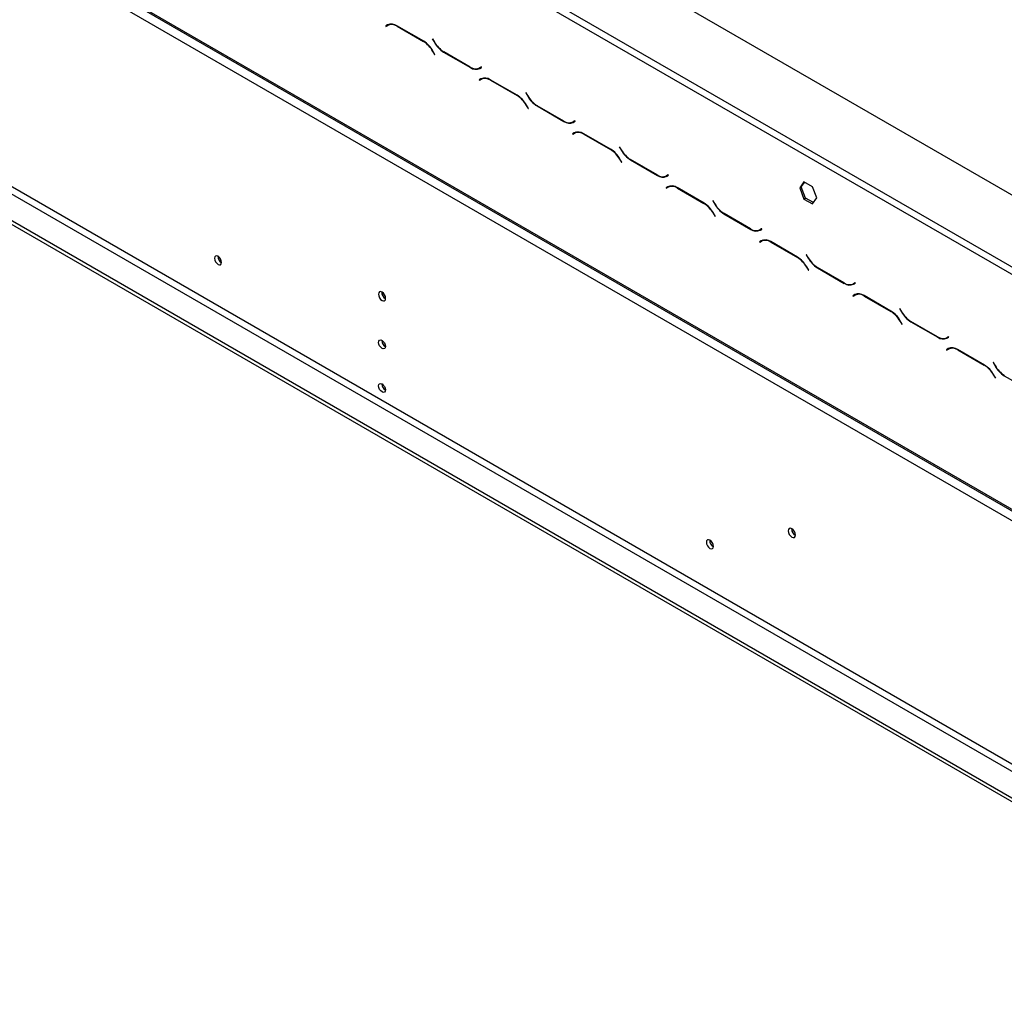
# Model space of a CAD drawing. Units: millimetres. Extents: x 51 to 5307, y 48 to 4157.
# Drawn here: x 4030 to 4454, y 975 to 1394 of the extents above; entities that cross this region are included whole.
import ezdxf

# ---------------------------------------------------------------- set-up
doc = ezdxf.new("R2010")
doc.units = ezdxf.units.MM
doc.header["$LTSCALE"] = 20

msp = doc.modelspace()

# ---------------------------------------------------------------- linework, layer by layer
at = {"color": 7, "linetype": 'Continuous', "lineweight": 25}
for p, q in [((3382.23, 1939.16), (4692.5, 1182.75)), ((3350.41, 1821.98), (4667.75, 1061.5)), ((3350.82, 1821.07), (4668.16, 1060.58)), ((3354.65, 1814.64), (4663.51, 1059.05)), ((3327.85, 1710.49), (4598.38, 977.02)), ((3327.85, 1708.85), (4598.38, 975.39)), ((3353.24, 1707.26), (4608.28, 982.74)), ((3354.65, 1709.71), (4609.7, 985.19)), ((4038.78, 1529.11), (4557.44, 1229.7)), ((4037.36, 1526.66), (4556.03, 1227.25)), ((4188.27, 1391.75), (4187.45, 1391.28)), ((4188.15, 1391.68), (4187.45, 1391.28)), ((4187.45, 1391.28), (4187.55, 1391.1)), ((4187.55, 1391.1), (4188.32, 1391.55)), ((4188.29, 1391.76), (4188.15, 1391.68)), ((4188.15, 1391.68), (4188.25, 1391.51)), ((4189.03, 1391.96), (4188.32, 1391.55)), ((4189.03, 1391.96), (4189.3, 1392.09)), ((4203.84, 1384.67), (4192.27, 1391.35)), ((4192.32, 1391.16), (4203.78, 1384.54)), ((4207.7, 1385.74), (4207.6, 1385.68)), ((4207.7, 1385.74), (4207.6, 1385.68)), ((4207.6, 1385.68), (4208.42, 1384.27)), ((4208.48, 1384.4), (4207.7, 1385.74)), ((4207.78, 1380.32), (4208.56, 1378.97)), ((4208.66, 1379.03), (4207.84, 1380.45)), ((4223.94, 1373.56), (4212.48, 1380.17)), ((4208.56, 1378.97), (4208.66, 1379.03)), ((4212.42, 1380.05), (4223.99, 1373.36)), ((4228.71, 1373.61), (4227.94, 1373.16)), ((4228.64, 1373.57), (4227.94, 1373.16)), ((4227.99, 1372.97), (4228.81, 1373.44)), ((4228.71, 1373.61), (4228.64, 1373.57)), ((4228.81, 1373.44), (4228.71, 1373.61)), ((4228.57, 1368.48), (4227.75, 1368.01)), ((4228.46, 1368.42), (4227.75, 1368.01)), ((4227.75, 1368.01), (4227.85, 1367.84)), ((4227.85, 1367.84), (4228.63, 1368.28)), ((4228.59, 1368.49), (4228.46, 1368.42)), ((4228.46, 1368.42), (4228.56, 1368.24)), ((4229.34, 1368.69), (4228.63, 1368.28)), ((4229.34, 1368.69), (4229.6, 1368.83)), ((4244.15, 1361.4), (4232.57, 1368.08)), ((4232.63, 1367.89), (4244.09, 1361.27)), ((4248, 1362.47), (4247.9, 1362.42)), ((4248, 1362.47), (4247.9, 1362.42)), ((4247.9, 1362.42), (4248.72, 1361)), ((4248.78, 1361.13), (4248, 1362.47)), ((4248.09, 1357.05), (4248.87, 1355.7)), ((4248.97, 1355.76), (4248.15, 1357.18)), ((4248.87, 1355.7), (4248.97, 1355.76)), ((4252.72, 1356.78), (4264.3, 1350.09)), ((4264.24, 1350.29), (4252.78, 1356.91)), ((4269.02, 1350.34), (4268.24, 1349.9)), ((4268.95, 1350.3), (4268.24, 1349.9)), ((4268.3, 1349.7), (4269.12, 1350.17)), ((4269.02, 1350.34), (4268.95, 1350.3)), ((4269.12, 1350.17), (4269.02, 1350.34)), ((4268.88, 1345.21), (4268.06, 1344.74)), ((4268.76, 1345.15), (4268.06, 1344.74)), ((4268.06, 1344.74), (4268.16, 1344.57)), ((4268.16, 1344.57), (4268.93, 1345.02)), ((4268.9, 1345.23), (4268.76, 1345.15)), ((4268.76, 1345.15), (4268.86, 1344.98)), ((4269.64, 1345.42), (4268.93, 1345.02)), ((4269.64, 1345.42), (4269.91, 1345.56)), ((4284.45, 1338.13), (4272.88, 1344.82)), ((4272.93, 1344.62), (4284.39, 1338)), ((4288.31, 1339.21), (4288.21, 1339.15)), ((4288.31, 1339.21), (4288.21, 1339.15)), ((4288.21, 1339.15), (4289.03, 1337.73)), ((4289.09, 1337.86), (4288.31, 1339.21)), ((4288.39, 1333.78), (4289.17, 1332.44)), ((4289.27, 1332.49), (4288.45, 1333.91)), ((4293.03, 1333.51), (4304.6, 1326.83)), ((4304.55, 1327.02), (4293.09, 1333.64)), ((4289.17, 1332.44), (4289.27, 1332.49)), ((4309.32, 1327.08), (4308.55, 1326.63)), ((4309.25, 1327.04), (4308.55, 1326.63)), ((4308.6, 1326.43), (4309.42, 1326.9)), ((4309.32, 1327.08), (4309.25, 1327.04)), ((4309.42, 1326.9), (4309.32, 1327.08)), ((4309.18, 1321.95), (4308.36, 1321.47)), ((4309.07, 1321.88), (4308.36, 1321.47)), ((4308.36, 1321.47), (4308.46, 1321.3)), ((4308.46, 1321.3), (4309.24, 1321.75)), ((4309.2, 1321.96), (4309.07, 1321.88)), ((4309.07, 1321.88), (4309.17, 1321.71)), ((4309.95, 1322.16), (4309.24, 1321.75)), ((4309.95, 1322.16), (4310.21, 1322.29)), ((4324.76, 1314.87), (4313.18, 1321.55)), ((4313.24, 1321.35), (4324.7, 1314.74)), ((4367.85, 1324.08), (4365.99, 1321.44)), ((4365.99, 1321.44), (4366.7, 1321.85)), ((4365.99, 1321.44), (4367.85, 1316.65)), ((4366.7, 1321.85), (4368.15, 1323.91)), ((4368.55, 1317.06), (4366.7, 1321.85)), ((4371.56, 1321.94), (4367.85, 1324.08)), ((4373.42, 1317.15), (4371.56, 1321.94)), ((4367.85, 1316.65), (4368.55, 1317.06)), ((4367.85, 1316.65), (4371.56, 1314.51)), ((4371.97, 1315.09), (4368.55, 1317.06)), ((4371.56, 1314.51), (4373.42, 1317.15)), ((4328.61, 1315.94), (4328.51, 1315.88)), ((4328.61, 1315.94), (4328.51, 1315.88)), ((4328.51, 1315.88), (4329.33, 1314.46)), ((4329.39, 1314.59), (4328.61, 1315.94)), ((4328.7, 1310.51), (4329.48, 1309.17)), ((4329.58, 1309.23), (4328.76, 1310.64)), ((4329.48, 1309.17), (4329.58, 1309.23)), ((4333.33, 1310.24), (4344.91, 1303.56)), ((4344.85, 1303.76), (4333.39, 1310.37)), ((4349.63, 1303.81), (4348.85, 1303.36)), ((4349.56, 1303.77), (4348.85, 1303.36)), ((4349.63, 1303.81), (4349.56, 1303.77)), ((4349.73, 1303.64), (4349.63, 1303.81)), ((4348.91, 1303.16), (4349.73, 1303.64)), ((4349.49, 1298.68), (4348.67, 1298.21)), ((4349.37, 1298.61), (4348.67, 1298.21)), ((4348.67, 1298.21), (4348.77, 1298.03)), ((4348.77, 1298.03), (4349.54, 1298.48)), ((4349.51, 1298.69), (4349.37, 1298.61)), ((4349.37, 1298.61), (4349.47, 1298.44)), ((4350.25, 1298.89), (4349.54, 1298.48)), ((4350.25, 1298.89), (4350.52, 1299.02)), ((4365.06, 1291.6), (4353.49, 1298.28)), ((4353.54, 1298.08), (4365, 1291.47)), ((4368.92, 1292.67), (4368.82, 1292.61)), ((4368.92, 1292.67), (4368.82, 1292.61)), ((4368.82, 1292.61), (4369.64, 1291.2)), ((4369.7, 1291.33), (4368.92, 1292.67)), ((4369, 1287.25), (4369.78, 1285.9)), ((4369.88, 1285.96), (4369.06, 1287.38)), ((4373.64, 1286.97), (4385.22, 1280.29)), ((4385.16, 1280.49), (4373.7, 1287.1)), ((4369.78, 1285.9), (4369.88, 1285.96)), ((4389.93, 1280.54), (4389.16, 1280.09)), ((4389.86, 1280.5), (4389.16, 1280.09)), ((4389.22, 1279.9), (4390.03, 1280.37)), ((4389.93, 1280.54), (4389.86, 1280.5)), ((4390.03, 1280.37), (4389.93, 1280.54)), ((4389.79, 1275.41), (4388.97, 1274.94)), ((4389.68, 1275.35), (4388.97, 1274.94)), ((4388.97, 1274.94), (4389.07, 1274.76)), ((4389.07, 1274.76), (4389.85, 1275.21)), ((4389.81, 1275.42), (4389.68, 1275.35)), ((4389.68, 1275.35), (4389.78, 1275.17)), ((4390.56, 1275.62), (4389.85, 1275.21)), ((4390.56, 1275.62), (4390.82, 1275.76)), ((4405.37, 1268.33), (4393.79, 1275.01)), ((4393.85, 1274.82), (4405.31, 1268.2)), ((4409.22, 1269.4), (4409.12, 1269.35)), ((4409.22, 1269.4), (4409.12, 1269.35)), ((4409.12, 1269.35), (4409.94, 1267.93)), ((4410, 1268.06), (4409.22, 1269.4)), ((4409.31, 1263.98), (4410.09, 1262.63)), ((4410.19, 1262.69), (4409.37, 1264.11)), ((4410.09, 1262.63), (4410.19, 1262.69)), ((4413.94, 1263.71), (4425.52, 1257.02)), ((4425.46, 1257.22), (4414, 1263.84)), ((4430.24, 1257.27), (4429.46, 1256.83)), ((4430.17, 1257.23), (4429.46, 1256.83)), ((4429.52, 1256.63), (4430.34, 1257.1)), ((4430.24, 1257.27), (4430.17, 1257.23)), ((4430.34, 1257.1), (4430.24, 1257.27)), ((4185.79, 1255.63), (4185.79, 1255.71)), ((4430.1, 1252.14), (4429.28, 1251.67)), ((4429.98, 1252.08), (4429.28, 1251.67)), ((4429.28, 1251.67), (4429.38, 1251.5)), ((4429.38, 1251.5), (4430.15, 1251.95)), ((4430.12, 1252.15), (4429.98, 1252.08)), ((4429.98, 1252.08), (4430.08, 1251.91)), ((4430.86, 1252.35), (4430.15, 1251.95)), ((4430.86, 1252.35), (4431.13, 1252.49)), ((4445.67, 1245.06), (4434.1, 1251.75)), ((4434.15, 1251.55), (4445.61, 1244.93)), ((4449.53, 1246.14), (4449.43, 1246.08)), ((4449.53, 1246.14), (4449.43, 1246.08)), ((4449.43, 1246.08), (4450.25, 1244.66)), ((4450.31, 1244.79), (4449.53, 1246.14)), ((4449.61, 1240.71), (4450.39, 1239.37)), ((4450.49, 1239.42), (4449.67, 1240.84)), ((4454.25, 1240.44), (4465.83, 1233.76)), ((4185.79, 1236.85), (4185.79, 1236.93)), ((4450.39, 1239.37), (4450.49, 1239.42))]:
    msp.add_line(p, q, dxfattribs=at)
at = {"color": 8, "linetype": 'Continuous', "lineweight": 25}
for p, q in [((4192.47, 1391.24), (4192.32, 1391.16)), ((4203.92, 1384.62), (4203.78, 1384.54)), ((4207.88, 1380.38), (4207.78, 1380.32)), ((4208.52, 1384.33), (4208.42, 1384.27)), ((4212.56, 1380.13), (4212.42, 1380.05)), ((4224.14, 1373.45), (4223.99, 1373.36)), ((4232.77, 1367.97), (4232.63, 1367.89)), ((4244.23, 1361.35), (4244.09, 1361.27)), ((4248.82, 1361.06), (4248.72, 1361)), ((4248.19, 1357.11), (4248.09, 1357.05)), ((4252.86, 1356.86), (4252.72, 1356.78)), ((4264.44, 1350.18), (4264.3, 1350.09)), ((4273.08, 1344.7), (4272.93, 1344.62)), ((4284.53, 1338.09), (4284.39, 1338)), ((4289.13, 1337.79), (4289.03, 1337.73)), ((4288.49, 1333.84), (4288.39, 1333.78)), ((4293.17, 1333.59), (4293.03, 1333.51)), ((4304.75, 1326.91), (4304.6, 1326.83)), ((4313.38, 1321.43), (4313.24, 1321.35)), ((4324.84, 1314.82), (4324.7, 1314.74)), ((4329.43, 1314.52), (4329.33, 1314.46)), ((4328.8, 1310.57), (4328.7, 1310.51)), ((4333.47, 1310.32), (4333.33, 1310.24)), ((4345.06, 1303.64), (4344.91, 1303.56)), ((4353.69, 1298.17), (4353.54, 1298.08)), ((4365.14, 1291.55), (4365, 1291.47)), ((4369.74, 1291.26), (4369.64, 1291.2)), ((4369.1, 1287.3), (4369, 1287.25)), ((4373.78, 1287.06), (4373.64, 1286.97)), ((4385.36, 1280.38), (4385.22, 1280.29)), ((4393.99, 1274.9), (4393.85, 1274.82)), ((4405.45, 1268.28), (4405.31, 1268.2)), ((4410.04, 1267.99), (4409.94, 1267.93)), ((4409.41, 1264.04), (4409.31, 1263.98)), ((4414.08, 1263.79), (4413.94, 1263.71)), ((4425.67, 1257.11), (4425.52, 1257.02)), ((4434.3, 1251.63), (4434.15, 1251.55)), ((4445.75, 1245.02), (4445.61, 1244.93)), ((4450.35, 1244.72), (4450.25, 1244.66)), ((4449.71, 1240.77), (4449.61, 1240.71)), ((4454.39, 1240.52), (4454.25, 1240.44))]:
    msp.add_line(p, q, dxfattribs=at)
at = {"color": 7, "linetype": 'Continuous', "lineweight": 25, "flags": 128}
for points in [[(4116.67, 1289.32), (4116.55, 1290.06), (4116.22, 1290.82), (4115.73, 1291.49), (4115.15, 1291.96), (4114.56, 1292.16), (4114.07, 1292.06), (4113.74, 1291.68), (4113.63, 1291.08), (4113.74, 1290.34), (4114.07, 1289.58), (4114.56, 1288.92), (4115.15, 1288.45), (4115.73, 1288.24), (4116.22, 1288.34), (4116.55, 1288.72), (4116.67, 1289.32)], [(4187.41, 1273.8), (4187.29, 1274.55), (4186.96, 1275.33), (4186.45, 1276.01), (4185.86, 1276.49), (4185.26, 1276.7), (4184.76, 1276.6), (4184.42, 1276.21), (4184.3, 1275.59), (4184.42, 1274.84), (4184.76, 1274.06), (4185.26, 1273.38), (4185.86, 1272.9), (4186.45, 1272.69), (4186.96, 1272.79), (4187.29, 1273.18), (4187.41, 1273.8)], [(4184.37, 1254.81), (4184.48, 1255.4), (4184.81, 1255.77), (4185.29, 1255.87), (4185.86, 1255.67), (4186.42, 1255.21), (4186.91, 1254.56), (4187.23, 1253.82), (4187.34, 1253.1), (4187.23, 1252.51), (4186.91, 1252.14), (4186.42, 1252.04), (4185.86, 1252.24), (4185.29, 1252.7), (4184.81, 1253.35), (4184.48, 1254.09), (4184.37, 1254.81)], [(4184.37, 1236.03), (4184.48, 1236.62), (4184.81, 1236.99), (4185.29, 1237.09), (4185.86, 1236.89), (4186.42, 1236.43), (4186.91, 1235.78), (4187.23, 1235.04), (4187.34, 1234.32), (4187.23, 1233.73), (4186.91, 1233.36), (4186.42, 1233.26), (4185.86, 1233.46), (4185.29, 1233.92), (4184.81, 1234.57), (4184.48, 1235.31), (4184.37, 1236.03)], [(4364.19, 1171.75), (4364.07, 1172.5), (4363.73, 1173.28), (4363.23, 1173.96), (4362.63, 1174.44), (4362.04, 1174.65), (4361.53, 1174.55), (4361.2, 1174.16), (4361.08, 1173.54), (4361.2, 1172.79), (4361.53, 1172.01), (4362.04, 1171.33), (4362.63, 1170.85), (4363.23, 1170.64), (4363.73, 1170.74), (4364.07, 1171.13), (4364.19, 1171.75)], [(4328.8, 1166.86), (4328.68, 1167.6), (4328.35, 1168.36), (4327.86, 1169.03), (4327.28, 1169.5), (4326.7, 1169.7), (4326.2, 1169.6), (4325.87, 1169.22), (4325.76, 1168.62), (4325.87, 1167.88), (4326.2, 1167.12), (4326.7, 1166.45), (4327.28, 1165.99), (4327.86, 1165.78), (4328.35, 1165.88), (4328.68, 1166.26), (4328.8, 1166.86)]]:
    msp.add_lwpolyline(points, dxfattribs=at)
at = {"color": 7, "linetype": 'Continuous', "lineweight": 25}
for centre, radius, start, end in [((4189.92, 1388.08), 4.02, 54.3818, 114.314), ((4189.98, 1387.88), 4.02, 54.3818, 114.314), ((4197.68, 1374.75), 11.54, 28.8556, 58.0453), ((4197.73, 1374.88), 11.54, 28.8556, 58.0453), ((4218.53, 1389.84), 11.54, 208.8556, 238.0453), ((4218.58, 1389.97), 11.54, 208.8556, 238.0453), ((4226.28, 1376.83), 4.02, 234.3818, 294.314), ((4226.34, 1376.63), 4.02, 234.3818, 294.314), ((4227.31, 1375.82), 2.82, 277.3632, 299.6883), ((4230.23, 1364.81), 4.02, 54.3818, 114.314), ((4230.29, 1364.62), 4.02, 54.3818, 114.314), ((4237.98, 1351.48), 11.54, 28.8556, 58.0453), ((4238.04, 1351.61), 11.54, 28.8556, 58.0453), ((4258.83, 1366.57), 11.54, 208.8556, 238.0453), ((4258.89, 1366.7), 11.54, 208.8556, 238.0453), ((4266.58, 1353.56), 4.02, 234.3818, 294.314), ((4266.64, 1353.37), 4.02, 234.3818, 294.314), ((4267.61, 1352.55), 2.82, 277.3632, 299.6883), ((4270.53, 1341.55), 4.02, 54.3818, 114.314), ((4270.59, 1341.35), 4.02, 54.3818, 114.314), ((4278.29, 1328.21), 11.54, 28.8556, 58.0453), ((4278.34, 1328.34), 11.54, 28.8556, 58.0453), ((4299.14, 1343.3), 11.54, 208.8556, 238.0453), ((4299.19, 1343.43), 11.54, 208.8556, 238.0453), ((4306.89, 1330.29), 4.02, 234.3818, 294.314), ((4306.95, 1330.1), 4.02, 234.3818, 294.314), ((4307.92, 1329.29), 2.82, 277.3632, 299.6883), ((4310.84, 1318.28), 4.02, 54.3818, 114.314), ((4310.9, 1318.08), 4.02, 54.3818, 114.314), ((4318.59, 1304.94), 11.54, 28.8556, 58.0453), ((4318.65, 1305.07), 11.54, 28.8556, 58.0453), ((4339.44, 1320.03), 11.54, 208.8556, 238.0453), ((4339.5, 1320.16), 11.54, 208.8556, 238.0453), ((4347.19, 1307.03), 4.02, 234.3818, 294.314), ((4347.25, 1306.83), 4.02, 234.3818, 294.314), ((4348.22, 1306.02), 2.82, 277.3632, 299.6883), ((4351.14, 1295.01), 4.02, 54.3818, 114.314), ((4351.2, 1294.81), 4.02, 54.3818, 114.314), ((4118.13, 1291.93), 3.09, 178.389, 241.6056), ((4358.9, 1281.68), 11.54, 28.8556, 58.0453), ((4358.95, 1281.81), 11.54, 28.8556, 58.0453), ((4379.75, 1296.77), 11.54, 208.8556, 238.0453), ((4379.8, 1296.9), 11.54, 208.8556, 238.0453), ((4387.5, 1283.76), 4.02, 234.3818, 294.314), ((4387.56, 1283.56), 4.02, 234.3818, 294.314), ((4388.53, 1282.75), 2.82, 277.3632, 299.6883), ((4188.87, 1276.43), 3.15, 177.7403, 242.0974), ((4188.78, 1276.38), 3, 177.2586, 242.6398), ((4391.45, 1271.74), 4.02, 54.3818, 114.314), ((4391.51, 1271.55), 4.02, 54.3818, 114.314), ((4399.2, 1258.41), 11.54, 28.8556, 58.0453), ((4399.26, 1258.54), 11.54, 28.8556, 58.0453), ((4420.05, 1273.5), 11.54, 208.8556, 238.0453), ((4420.11, 1273.63), 11.54, 208.8556, 238.0453), ((4427.8, 1260.49), 4.02, 234.3818, 294.314), ((4427.86, 1260.29), 4.02, 234.3818, 294.314), ((4428.83, 1259.48), 2.82, 277.3632, 299.6883), ((4188.83, 1255.67), 3.04, 179.5729, 240.542), ((4188.91, 1255.72), 3.13, 181.7128, 239.8271), ((4431.75, 1248.48), 4.02, 54.3818, 114.314), ((4431.81, 1248.28), 4.02, 54.3818, 114.314), ((4439.51, 1235.14), 11.54, 28.8556, 58.0453), ((4439.56, 1235.27), 11.54, 28.8556, 58.0453), ((4460.36, 1250.23), 11.54, 208.8556, 238.0453), ((4460.41, 1250.36), 11.54, 208.8556, 238.0453), ((4188.83, 1236.89), 3.04, 179.5729, 240.542), ((4188.91, 1236.94), 3.13, 181.7128, 239.8271), ((4365.64, 1174.38), 3.14, 177.5896, 242.405), ((4365.56, 1174.33), 3, 177.2586, 242.6398), ((4330.26, 1169.46), 3.09, 178.389, 241.6056)]:
    msp.add_arc(centre, radius, start, end, dxfattribs=at)

doc.saveas('drawing.dxf')
